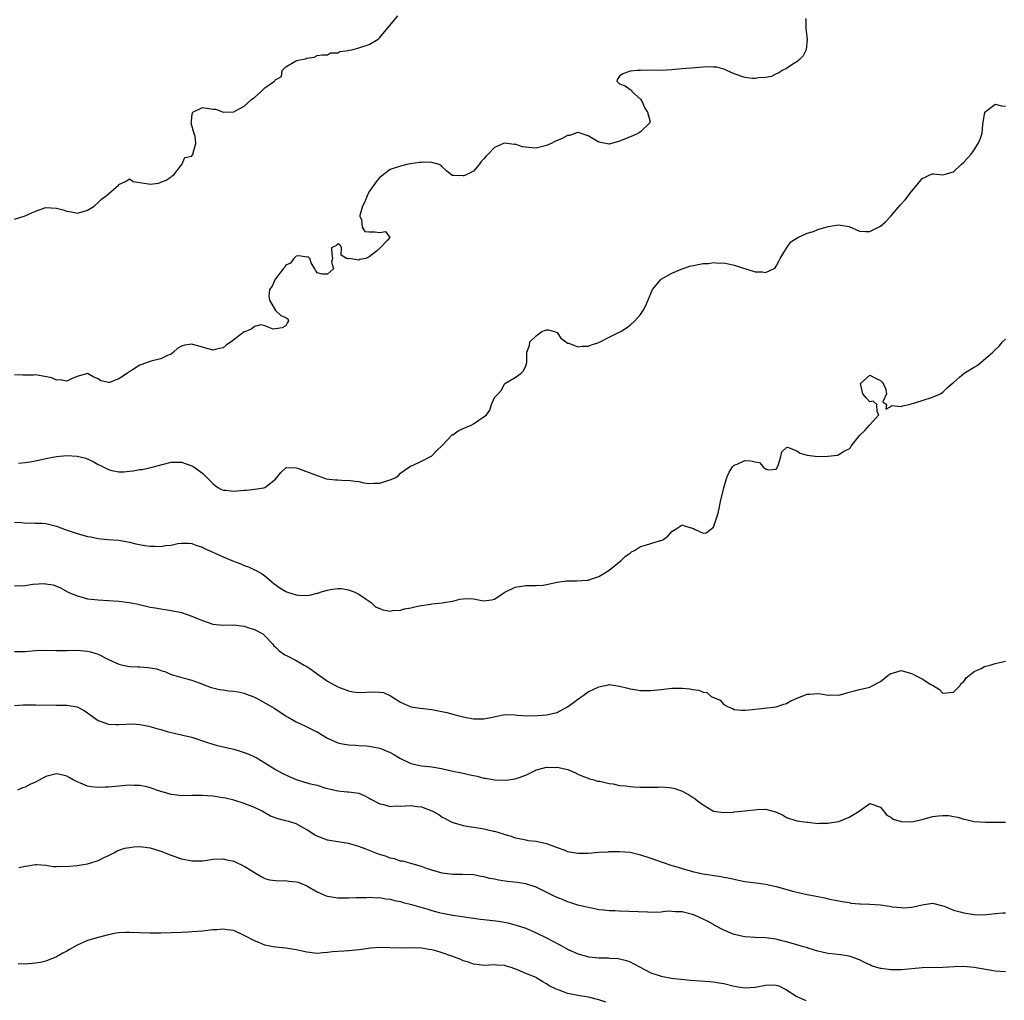
# Model space of a CAD drawing. Units: inches. Extents: x 2631000 to 2634000, y 1509000 to 1512000.
# Drawn here: x 2631488 to 2631677, y 1509453 to 1509641 of the extents above; entities that cross this region are included whole.
import ezdxf

# ---------------------------------------------------------------- set-up
doc = ezdxf.new("R2010")
doc.units = ezdxf.units.IN
doc.header["$MEASUREMENT"] = 0
doc.layers.add('LD26311509_2ft', color=121, linetype='Continuous')

msp = doc.modelspace()

# ---------------------------------------------------------------- linework, layer by layer
at = {"layer": 'LD26311509_2ft'}
for points, elevation in [([(2631487, 1509602.53), (2631489, 1509603.12), (2631491, 1509604.04), (2631493, 1509604.73), (2631495, 1509604.64), (2631496.29, 1509604.29), (2631497, 1509604.02), (2631497.92, 1509603.92), (2631499, 1509603.65), (2631499.92, 1509603.92), (2631501, 1509604.21), (2631502.25, 1509605), (2631503, 1509605.68), (2631503.68, 1509606.32), (2631504.57, 1509607), (2631505, 1509607.37), (2631506.94, 1509609.06), (2631507, 1509609.17), (2631508.25, 1509609.75), (2631509, 1509610.22), (2631509.73, 1509609.73), (2631511, 1509609.51), (2631512.69, 1509609.31), (2631513, 1509609.23), (2631514.56, 1509609.44), (2631515, 1509609.58), (2631516.03, 1509609.97), (2631517, 1509610.66), (2631517.18, 1509610.82), (2631517.51, 1509611), (2631519, 1509612.92), (2631519.08, 1509613), (2631519.66, 1509614.34), (2631521, 1509614.62), (2631521.12, 1509614.88), (2631521.21, 1509615), (2631521.26, 1509615.26), (2631521.74, 1509617), (2631521.63, 1509618.37), (2631521.29, 1509619.29), (2631521, 1509620.47), (2631520.86, 1509620.86), (2631520.91, 1509621.09), (2631521, 1509622.19), (2631521.08, 1509622.92), (2631521.14, 1509623), (2631523, 1509623.93), (2631525, 1509623.61), (2631525.6, 1509623.6), (2631527, 1509623.04), (2631529, 1509623.11), (2631531, 1509624.16), (2631532.51, 1509625.49), (2631533, 1509625.87), (2631533.61, 1509626.39), (2631534.24, 1509627), (2631535, 1509627.69), (2631536.81, 1509629), (2631536.91, 1509629.09), (2631537, 1509629.26), (2631538.15, 1509629.85), (2631538.28, 1509631), (2631539, 1509631.74), (2631540.72, 1509632.72), (2631541, 1509632.85), (2631541.39, 1509633), (2631542.76, 1509633.24), (2631543, 1509633.39), (2631544.42, 1509633.58), (2631545, 1509633.89), (2631545.95, 1509634.05), (2631547, 1509634.04), (2631547.58, 1509634.42), (2631549, 1509634.38), (2631549.36, 1509634.64), (2631551, 1509634.86), (2631551.1, 1509634.9), (2631551.66, 1509635), (2631553, 1509635.35), (2631555, 1509636), (2631556.68, 1509637), (2631557, 1509637.33), (2631560.5, 1509641.5)], 9966), ([(2631638.62, 1509641), (2631638.69, 1509640.69), (2631638.7, 1509639), (2631638.98, 1509637), (2631638.8, 1509635), (2631638.19, 1509633.82), (2631637.35, 1509633), (2631637, 1509632.7), (2631636.23, 1509632.23), (2631635, 1509631.43), (2631634.17, 1509631), (2631633.48, 1509630.52), (2631633, 1509630.36), (2631632.12, 1509629.88), (2631631, 1509629.7), (2631629.61, 1509629.61), (2631629, 1509629.46), (2631628.51, 1509629.49), (2631627, 1509629.67), (2631625, 1509630.35), (2631623.59, 1509631), (2631623.21, 1509631.21), (2631623, 1509631.26), (2631621.63, 1509631.63), (2631621, 1509631.67), (2631619.69, 1509631.69), (2631617.55, 1509631.55), (2631615, 1509631.34), (2631613, 1509631.15), (2631611, 1509631.03), (2631609.05, 1509631.05), (2631607.03, 1509631.03), (2631606.36, 1509631), (2631605, 1509630.87), (2631603.59, 1509630.41), (2631603, 1509629.95), (2631602.62, 1509629.38), (2631602.5, 1509629), (2631602.7, 1509628.7), (2631603, 1509628.49), (2631604.05, 1509628.05), (2631605, 1509627.39), (2631605.27, 1509627.27), (2631605.36, 1509627), (2631607, 1509625.5), (2631607.34, 1509625), (2631607.82, 1509623.82), (2631608.38, 1509623), (2631608.84, 1509621.16), (2631608.79, 1509621), (2631607, 1509619.23), (2631606.6, 1509619), (2631605.51, 1509618.49), (2631605, 1509618.28), (2631604.11, 1509617.89), (2631603, 1509617.45), (2631601, 1509616.9), (2631599, 1509617.27), (2631597, 1509618.51), (2631595.44, 1509619), (2631595.13, 1509619.13), (2631595, 1509619.14), (2631593.42, 1509618.58), (2631593, 1509618.53), (2631592, 1509618), (2631590.6, 1509617.4), (2631589.85, 1509617), (2631589, 1509616.64), (2631587, 1509616.15), (2631586.2, 1509616.2), (2631585, 1509616.31), (2631584.41, 1509616.41), (2631583, 1509616.87), (2631582.86, 1509616.86), (2631580.89, 1509617.11), (2631580.73, 1509617), (2631579, 1509616.23), (2631577.77, 1509615), (2631577.39, 1509614.61), (2631577, 1509614.05), (2631576.44, 1509613.56), (2631576.09, 1509613), (2631575, 1509611.7), (2631573.57, 1509611), (2631573.15, 1509610.85), (2631573, 1509610.82), (2631571.12, 1509610.88), (2631571, 1509610.86), (2631570.88, 1509610.88), (2631569.8, 1509611.8), (2631569, 1509612.53), (2631568.79, 1509612.79), (2631568.41, 1509613), (2631567, 1509613.37), (2631565.43, 1509613.43), (2631565, 1509613.37), (2631564.64, 1509613.36), (2631563, 1509613.12), (2631562.86, 1509613.14), (2631562.18, 1509613), (2631561, 1509612.68), (2631559, 1509612.03), (2631557.64, 1509611), (2631557.29, 1509610.71), (2631557, 1509610.55), (2631556.32, 1509609.68), (2631555, 1509607.81), (2631554.58, 1509607), (2631554.16, 1509605.84), (2631553.72, 1509605), (2631553.19, 1509603.19), (2631553.2, 1509603), (2631553.54, 1509602.46), (2631553.64, 1509601), (2631554.17, 1509600.17), (2631555, 1509600.09), (2631556.08, 1509600.08), (2631557, 1509599.95), (2631558.14, 1509600.14), (2631558.92, 1509599), (2631558.49, 1509598.49), (2631557.1, 1509597), (2631556.36, 1509596.36), (2631555, 1509595.27), (2631554.34, 1509595), (2631553.22, 1509594.78), (2631553, 1509594.68), (2631551.05, 1509594.95), (2631551, 1509594.92), (2631550.62, 1509595), (2631549.59, 1509595.59), (2631549.69, 1509597), (2631549.49, 1509597.49), (2631549, 1509597.8), (2631548.6, 1509597.4), (2631547.77, 1509597), (2631547.82, 1509595.82), (2631547.95, 1509595), (2631547.76, 1509594.24), (2631548.14, 1509593), (2631547, 1509591.95), (2631545.95, 1509591.95), (2631545, 1509592.2), (2631544.71, 1509592.71), (2631544.58, 1509593), (2631543.87, 1509594.13), (2631543.6, 1509595), (2631543.29, 1509595.29), (2631543, 1509595.25), (2631541.5, 1509595.5), (2631541, 1509595.4), (2631540.55, 1509595), (2631539.91, 1509594.09), (2631539, 1509593.68), (2631538.74, 1509593.26), (2631538.47, 1509593), (2631537, 1509591.06), (2631536.94, 1509591), (2631536.35, 1509589.65), (2631535.86, 1509589), (2631535.74, 1509587.74), (2631535.84, 1509587), (2631537, 1509585.02), (2631538.03, 1509584.03), (2631539, 1509583.67), (2631539.37, 1509583.37), (2631539.49, 1509583), (2631539.31, 1509582.69), (2631539, 1509582.04), (2631538.32, 1509581.68), (2631537, 1509581.48), (2631536.57, 1509581.43), (2631535, 1509582.08), (2631534.23, 1509582.23), (2631533, 1509581.92), (2631532.49, 1509581.51), (2631531.32, 1509581), (2631531, 1509580.9), (2631528.5, 1509579), (2631527.61, 1509578.39), (2631527, 1509577.87), (2631526.27, 1509577.73), (2631525, 1509577.39), (2631523, 1509577.98), (2631521.62, 1509578.38), (2631521, 1509578.54), (2631519.62, 1509578.38), (2631519, 1509578.16), (2631518.26, 1509577.75), (2631517.46, 1509577), (2631517, 1509576.62), (2631516.42, 1509576.42), (2631515, 1509575.74), (2631513.34, 1509575.34), (2631513, 1509575.23), (2631512.41, 1509575), (2631511.36, 1509574.64), (2631511, 1509574.49), (2631509.6, 1509573.6), (2631509, 1509573.26), (2631508.8, 1509573.2), (2631508.62, 1509573), (2631507, 1509571.92), (2631505.19, 1509571.19), (2631505, 1509571.16), (2631503.5, 1509571.5), (2631503, 1509571.87), (2631502.21, 1509572.21), (2631501, 1509572.92), (2631499, 1509572.35), (2631497.87, 1509571.87), (2631497, 1509571.43), (2631495.72, 1509571.72), (2631495, 1509571.64), (2631494.1, 1509572.1), (2631492.42, 1509572.42), (2631491, 1509572.66), (2631490.6, 1509572.6), (2631489, 1509572.62), (2631488.58, 1509572.58), (2631487, 1509572.63)], 9968), ([(2631487.73, 1509555.73), (2631489, 1509555.86), (2631489.99, 1509555.99), (2631491, 1509556.17), (2631493, 1509556.63), (2631495, 1509557.03), (2631497, 1509557.19), (2631499, 1509557.09), (2631500.66, 1509556.66), (2631502.03, 1509556.03), (2631503, 1509555.45), (2631503.31, 1509555.31), (2631505, 1509554.49), (2631505.66, 1509554.34), (2631507, 1509554.08), (2631507.91, 1509554.09), (2631509, 1509554.17), (2631509.74, 1509554.26), (2631511, 1509554.48), (2631511.46, 1509554.54), (2631513.11, 1509554.89), (2631515.55, 1509555.55), (2631517, 1509555.89), (2631517.92, 1509555.92), (2631519, 1509555.92), (2631521, 1509555.22), (2631521.14, 1509555.14), (2631523, 1509553.8), (2631523.86, 1509553), (2631525, 1509551.8), (2631525.45, 1509551.45), (2631526.11, 1509551), (2631526.68, 1509550.68), (2631527, 1509550.55), (2631527.48, 1509550.52), (2631529, 1509550.36), (2631531, 1509550.54), (2631531.43, 1509550.57), (2631533, 1509550.75), (2631534.76, 1509551), (2631535, 1509551.07), (2631535.47, 1509551.47), (2631537, 1509552.63), (2631537.25, 1509553), (2631538.05, 1509553.95), (2631539, 1509554.85), (2631539.11, 1509554.89), (2631541, 1509554.84), (2631541.21, 1509554.79), (2631545, 1509553.35), (2631546.1, 1509553), (2631546.75, 1509552.75), (2631548.51, 1509552.51), (2631549, 1509552.51), (2631550.43, 1509552.43), (2631551, 1509552.46), (2631552.24, 1509552.24), (2631553, 1509552.18), (2631553.98, 1509551.98), (2631555, 1509551.8), (2631555.86, 1509551.86), (2631557, 1509551.86), (2631558.35, 1509552.35), (2631559, 1509552.51), (2631560.09, 1509553), (2631560.63, 1509553.37), (2631561, 1509553.81), (2631561.66, 1509554.34), (2631562.71, 1509555), (2631563, 1509555.21), (2631563.29, 1509555.29), (2631565, 1509556.12), (2631567, 1509557.13), (2631567.9, 1509558.1), (2631569, 1509559.13), (2631570.87, 1509561.13), (2631571, 1509561.17), (2631572.05, 1509561.95), (2631573, 1509562.38), (2631573.46, 1509562.54), (2631574.55, 1509563), (2631575, 1509563.26), (2631576, 1509564), (2631577, 1509564.6), (2631577.46, 1509565), (2631578.1, 1509565.9), (2631578.41, 1509567), (2631579, 1509568.29), (2631579.7, 1509569), (2631580.32, 1509569.68), (2631581, 1509570.97), (2631583, 1509572.17), (2631584.11, 1509573), (2631584.57, 1509573.43), (2631585, 1509574.36), (2631585.15, 1509574.85), (2631585.22, 1509575), (2631585.21, 1509577), (2631585.72, 1509578.27), (2631585.78, 1509579), (2631587, 1509580.12), (2631588.12, 1509581), (2631588.79, 1509581.21), (2631589, 1509581.31), (2631589.29, 1509581.29), (2631590.55, 1509581), (2631590.83, 1509580.83), (2631591, 1509580.76), (2631591.71, 1509579.71), (2631592.7, 1509579), (2631593, 1509578.72), (2631593.29, 1509578.71), (2631595, 1509578), (2631595.85, 1509578.15), (2631597, 1509578.19), (2631597.59, 1509578.41), (2631599, 1509578.86), (2631601, 1509579.88), (2631602.69, 1509580.69), (2631603.25, 1509581), (2631604.32, 1509581.68), (2631605, 1509582.17), (2631605.92, 1509583), (2631607, 1509584.26), (2631607.52, 1509585), (2631608.05, 1509585.95), (2631609.33, 1509589), (2631610.95, 1509591), (2631613, 1509592.14), (2631615, 1509592.97), (2631616.5, 1509593.5), (2631619, 1509593.99), (2631620.02, 1509593.98), (2631621, 1509594.19), (2631621.94, 1509594.06), (2631623, 1509594.12), (2631624.13, 1509593.87), (2631625, 1509593.71), (2631629, 1509592.41), (2631630.41, 1509592.41), (2631631, 1509592.3), (2631632.5, 1509593), (2631632.81, 1509593.19), (2631633, 1509593.5), (2631633.54, 1509594.46), (2631633.8, 1509595), (2631635, 1509596.95), (2631635.86, 1509598.14), (2631637.15, 1509599), (2631639, 1509599.8), (2631640.16, 1509600.16), (2631641, 1509600.52), (2631643, 1509601.13), (2631644.62, 1509601.38), (2631645, 1509601.45), (2631647, 1509601.08), (2631649, 1509600.23), (2631650.14, 1509600.14), (2631651, 1509600.15), (2631653, 1509601.16), (2631654, 1509602), (2631655, 1509603.06), (2631656.81, 1509605.19), (2631657.76, 1509606.24), (2631659, 1509607.83), (2631659.98, 1509609), (2631661, 1509610.3), (2631661.49, 1509610.51), (2631662.47, 1509611), (2631663, 1509611.21), (2631663.21, 1509611.21), (2631665, 1509611.04), (2631667, 1509611.57), (2631668.53, 1509613), (2631669, 1509613.41), (2631670.41, 1509615), (2631671, 1509615.8), (2631671.78, 1509617), (2631672.13, 1509617.87), (2631672.5, 1509619), (2631672.68, 1509620.68), (2631673.01, 1509623), (2631675, 1509624.54), (2631676.26, 1509624.26), (2631677, 1509624.15)], 9970), ([(2631487, 1509544.44), (2631488.33, 1509544.33), (2631489, 1509544.22), (2631490.26, 1509544.26), (2631491, 1509544.21), (2631492.19, 1509544.19), (2631493, 1509544.13), (2631495, 1509543.63), (2631496.66, 1509543), (2631499, 1509542.24), (2631501, 1509541.69), (2631501.59, 1509541.59), (2631503, 1509541.3), (2631504.9, 1509541.1), (2631507, 1509540.93), (2631508.62, 1509540.62), (2631509, 1509540.57), (2631510.24, 1509540.24), (2631511.95, 1509539.95), (2631513, 1509539.8), (2631513.8, 1509539.8), (2631515, 1509539.76), (2631515.92, 1509539.92), (2631517, 1509540.03), (2631518.3, 1509540.3), (2631519, 1509540.37), (2631520.36, 1509540.36), (2631521, 1509540.29), (2631521.94, 1509539.94), (2631523, 1509539.59), (2631523.38, 1509539.38), (2631525, 1509538.65), (2631525.58, 1509538.42), (2631527, 1509537.77), (2631528.95, 1509536.95), (2631530.4, 1509536.4), (2631531, 1509536.13), (2631531.85, 1509535.85), (2631533, 1509535.29), (2631533.21, 1509535.21), (2631534.49, 1509534.49), (2631535, 1509534.1), (2631536.68, 1509532.68), (2631537.82, 1509531.82), (2631539, 1509531.12), (2631539.31, 1509531), (2631541, 1509530.47), (2631541.58, 1509530.42), (2631543, 1509530.36), (2631543.57, 1509530.44), (2631545, 1509530.81), (2631545.18, 1509530.82), (2631545.61, 1509531), (2631547, 1509531.4), (2631547.53, 1509531.53), (2631549, 1509531.68), (2631549.66, 1509531.66), (2631551, 1509531.44), (2631552.2, 1509531), (2631553, 1509530.58), (2631554.21, 1509529.79), (2631555.34, 1509529), (2631556.18, 1509528.18), (2631557, 1509527.84), (2631557.63, 1509527.63), (2631559, 1509527.37), (2631559.45, 1509527.45), (2631561, 1509527.52), (2631561.78, 1509527.78), (2631563, 1509527.96), (2631564.28, 1509528.28), (2631565, 1509528.43), (2631566.71, 1509528.71), (2631567, 1509528.78), (2631569, 1509528.96), (2631569.29, 1509529), (2631571, 1509529.29), (2631572.36, 1509529.64), (2631573, 1509529.72), (2631574.23, 1509529.77), (2631575, 1509529.68), (2631576.58, 1509529.42), (2631577, 1509529.33), (2631578.47, 1509529.53), (2631579, 1509529.62), (2631581.01, 1509530.99), (2631583, 1509531.97), (2631585, 1509532.28), (2631586.24, 1509532.24), (2631587, 1509532.25), (2631588.35, 1509532.35), (2631589, 1509532.47), (2631591, 1509532.9), (2631592.84, 1509533.16), (2631594.82, 1509533.18), (2631596.74, 1509533.26), (2631597, 1509533.3), (2631597.49, 1509533.49), (2631599, 1509533.97), (2631599.65, 1509534.35), (2631601, 1509535.22), (2631603, 1509536.79), (2631603.25, 1509537), (2631604.14, 1509537.86), (2631605, 1509538.46), (2631605.29, 1509538.71), (2631605.83, 1509539), (2631607, 1509539.74), (2631607.99, 1509539.99), (2631609, 1509540.35), (2631610.87, 1509540.87), (2631611, 1509540.89), (2631611.27, 1509541), (2631612.27, 1509541.73), (2631613, 1509542.59), (2631613.67, 1509543), (2631615, 1509543.91), (2631615.64, 1509543.64), (2631617.17, 1509543.17), (2631617.5, 1509543), (2631619, 1509542.27), (2631619.61, 1509542.39), (2631620.46, 1509543), (2631621, 1509543.43), (2631621.55, 1509545), (2631621.88, 1509546.12), (2631622.09, 1509547), (2631622.38, 1509548.38), (2631623, 1509551), (2631623.58, 1509553), (2631623.98, 1509554.02), (2631624.66, 1509555), (2631625, 1509555.34), (2631625.56, 1509555.56), (2631627, 1509556.22), (2631628.19, 1509556.19), (2631629, 1509555.95), (2631629.83, 1509555.84), (2631630.51, 1509555), (2631631, 1509554.61), (2631631.57, 1509554.43), (2631633, 1509554.57), (2631633.19, 1509554.81), (2631633.3, 1509555), (2631633.45, 1509555.45), (2631633.9, 1509557), (2631634.12, 1509557.88), (2631635, 1509558.72), (2631635.2, 1509558.8), (2631637, 1509558.1), (2631637.64, 1509557.64), (2631639, 1509557.28), (2631641, 1509556.98), (2631642.96, 1509557.04), (2631644.77, 1509557.23), (2631645, 1509557.35), (2631646, 1509558), (2631647, 1509558.48), (2631647.26, 1509558.74), (2631647.38, 1509559), (2631649.01, 1509561), (2631650.03, 1509561.97), (2631650.94, 1509563), (2631651, 1509563.08), (2631652.71, 1509565), (2631652.41, 1509565.59), (2631652.33, 1509567), (2631651.6, 1509567.6), (2631651, 1509567.46), (2631650.26, 1509568.26), (2631649.67, 1509569), (2631649.19, 1509571), (2631651, 1509572.57), (2631652.05, 1509572.05), (2631653, 1509571.56), (2631653.29, 1509571.29), (2631653.53, 1509571), (2631653.99, 1509570.01), (2631654.19, 1509569), (2631653.48, 1509567.48), (2631654.18, 1509567), (2631654.08, 1509566.08), (2631655, 1509566.62), (2631655.22, 1509566.78), (2631657, 1509566.58), (2631657.26, 1509566.74), (2631658.54, 1509567), (2631659, 1509567.12), (2631661, 1509567.77), (2631663, 1509568.36), (2631664.56, 1509569), (2631665, 1509569.33), (2631665.84, 1509570.16), (2631666.8, 1509571), (2631667, 1509571.19), (2631668.19, 1509572.19), (2631669.1, 1509573), (2631671, 1509574.16), (2631671.54, 1509574.46), (2631672.29, 1509575), (2631674.57, 1509577), (2631675, 1509577.43), (2631675.81, 1509578.19), (2631676.44, 1509579), (2631677, 1509579.49)], 9972), ([(2631487, 1509532.19), (2631489, 1509532.27), (2631490.5, 1509532.5), (2631492.63, 1509532.63), (2631493, 1509532.59), (2631494.38, 1509532.38), (2631495.81, 1509531.81), (2631497.27, 1509531), (2631499, 1509530.27), (2631499.94, 1509530.06), (2631501, 1509529.73), (2631502.4, 1509529.6), (2631503, 1509529.51), (2631505, 1509529.41), (2631507, 1509529.27), (2631508.99, 1509528.99), (2631510.67, 1509528.67), (2631513, 1509528.13), (2631513.97, 1509527.97), (2631515, 1509527.76), (2631517, 1509527.46), (2631519, 1509527.06), (2631521, 1509526.41), (2631522.06, 1509525.94), (2631523, 1509525.55), (2631525, 1509524.87), (2631527, 1509524.68), (2631529, 1509524.7), (2631530.51, 1509524.51), (2631531, 1509524.48), (2631532.1, 1509524.09), (2631533, 1509523.84), (2631534.56, 1509523), (2631535, 1509522.61), (2631536.51, 1509521), (2631536.72, 1509520.72), (2631537, 1509520.47), (2631537.71, 1509519.71), (2631538.79, 1509519), (2631539, 1509518.88), (2631541, 1509517.87), (2631542.53, 1509517), (2631543, 1509516.75), (2631544.06, 1509516.06), (2631545, 1509515.32), (2631545.43, 1509515), (2631547, 1509513.91), (2631549, 1509512.81), (2631551, 1509512.04), (2631551.88, 1509511.88), (2631553, 1509511.75), (2631555.9, 1509511.9), (2631557, 1509511.84), (2631557.72, 1509511.72), (2631559.09, 1509511.09), (2631561, 1509509.87), (2631563, 1509509), (2631564.75, 1509508.75), (2631567, 1509508.49), (2631568.25, 1509508.25), (2631569.9, 1509507.9), (2631571, 1509507.6), (2631571.49, 1509507.49), (2631573, 1509507.08), (2631575, 1509506.68), (2631577, 1509506.68), (2631578.6, 1509507), (2631579.13, 1509507.13), (2631581, 1509507.52), (2631583, 1509507.48), (2631583.42, 1509507.42), (2631585.3, 1509507.3), (2631587.33, 1509507.33), (2631589, 1509507.45), (2631591, 1509507.92), (2631593, 1509508.99), (2631594.14, 1509509.86), (2631595, 1509510.46), (2631595.31, 1509510.69), (2631597, 1509511.86), (2631599, 1509512.86), (2631600.8, 1509513.2), (2631601, 1509513.26), (2631602.99, 1509512.99), (2631604.61, 1509512.61), (2631605, 1509512.47), (2631606.28, 1509512.28), (2631607, 1509512.13), (2631608.15, 1509512.15), (2631609, 1509512.11), (2631610.29, 1509512.29), (2631611, 1509512.34), (2631613, 1509512.56), (2631614.58, 1509512.58), (2631615, 1509512.57), (2631616.44, 1509512.44), (2631617, 1509512.31), (2631618.19, 1509512.19), (2631619, 1509511.8), (2631619.72, 1509511.72), (2631620.53, 1509511), (2631622.28, 1509510.28), (2631623, 1509509.46), (2631623.79, 1509509), (2631624.67, 1509508.67), (2631625, 1509508.47), (2631626.38, 1509508.38), (2631627, 1509508.36), (2631628.48, 1509508.48), (2631629, 1509508.55), (2631630.73, 1509508.73), (2631633, 1509508.99), (2631634.5, 1509509.5), (2631635, 1509509.63), (2631635.84, 1509510.16), (2631637.85, 1509511), (2631639, 1509511.43), (2631639.45, 1509511.45), (2631641, 1509511.55), (2631641.51, 1509511.51), (2631643, 1509511.26), (2631643.27, 1509511.27), (2631645, 1509511.24), (2631645.32, 1509511.32), (2631647, 1509511.81), (2631648.05, 1509512.05), (2631649, 1509512.34), (2631651, 1509512.77), (2631651.45, 1509513), (2631653, 1509513.87), (2631654.42, 1509515), (2631655, 1509515.37), (2631655.51, 1509515.51), (2631657, 1509515.97), (2631659, 1509515.42), (2631659.28, 1509515.28), (2631659.75, 1509515), (2631661, 1509514.35), (2631662.7, 1509513.3), (2631663, 1509513.14), (2631664.35, 1509512.35), (2631665, 1509511.65), (2631667, 1509511.82), (2631668.23, 1509513), (2631668.53, 1509513.47), (2631669, 1509513.86), (2631669.45, 1509514.55), (2631670.06, 1509515), (2631671, 1509515.79), (2631672.36, 1509516.36), (2631673, 1509516.72), (2631674.04, 1509517), (2631675, 1509517.31), (2631676.4, 1509517.6), (2631677, 1509517.77)], 9974), ([(2631487, 1509519.59), (2631489, 1509519.6), (2631491, 1509519.82), (2631493, 1509519.87), (2631495, 1509519.8), (2631497, 1509519.8), (2631499, 1509519.86), (2631501, 1509519.69), (2631501.55, 1509519.55), (2631503, 1509519.1), (2631505, 1509518.09), (2631507, 1509517.16), (2631507.73, 1509517), (2631509, 1509516.76), (2631510.69, 1509516.69), (2631511, 1509516.64), (2631512.56, 1509516.56), (2631513, 1509516.45), (2631514.26, 1509516.26), (2631515, 1509515.99), (2631515.79, 1509515.79), (2631517, 1509515.23), (2631517.7, 1509515), (2631519.52, 1509514.48), (2631521, 1509514.12), (2631522.38, 1509513.62), (2631523.84, 1509513), (2631524.68, 1509512.68), (2631525, 1509512.63), (2631526.3, 1509512.3), (2631527, 1509512.24), (2631528.1, 1509512.09), (2631529, 1509512), (2631529.86, 1509511.86), (2631531, 1509511.6), (2631531.45, 1509511.45), (2631532.66, 1509511), (2631533, 1509510.85), (2631534.22, 1509510.22), (2631536.34, 1509509), (2631536.75, 1509508.75), (2631539, 1509507.27), (2631539.16, 1509507.16), (2631539.42, 1509507), (2631541, 1509506.13), (2631542.63, 1509505.37), (2631544.46, 1509504.46), (2631545, 1509504.18), (2631547, 1509503), (2631549, 1509502.12), (2631549.88, 1509501.88), (2631551, 1509501.73), (2631552.34, 1509501.66), (2631553, 1509501.59), (2631554.49, 1509501.51), (2631555, 1509501.47), (2631557, 1509501.09), (2631559, 1509500.25), (2631559.82, 1509499.82), (2631561, 1509499.12), (2631563, 1509498.16), (2631565, 1509497.71), (2631566.43, 1509497.57), (2631567, 1509497.49), (2631568.84, 1509497.16), (2631571, 1509496.66), (2631572.39, 1509496.39), (2631573, 1509496.25), (2631574.05, 1509496.05), (2631575, 1509495.82), (2631575.69, 1509495.69), (2631577, 1509495.35), (2631577.31, 1509495.31), (2631579, 1509494.98), (2631581, 1509494.91), (2631581.72, 1509495), (2631583, 1509495.2), (2631583.35, 1509495.35), (2631585, 1509495.92), (2631586.81, 1509496.81), (2631587, 1509496.89), (2631587.35, 1509497), (2631589, 1509497.4), (2631590.64, 1509497.36), (2631591, 1509497.41), (2631593.06, 1509497), (2631594.43, 1509496.43), (2631595, 1509496.1), (2631595.75, 1509495.75), (2631597, 1509495.35), (2631597.21, 1509495.21), (2631598.05, 1509495), (2631598.77, 1509494.77), (2631599.24, 1509494.76), (2631601, 1509494.28), (2631601.78, 1509494.22), (2631603, 1509493.91), (2631604.17, 1509493.83), (2631605, 1509493.71), (2631605.69, 1509493.69), (2631607, 1509493.62), (2631608.4, 1509493.6), (2631609, 1509493.62), (2631610.38, 1509493.62), (2631611, 1509493.65), (2631612.5, 1509493.5), (2631613, 1509493.47), (2631613.38, 1509493.38), (2631614.88, 1509492.88), (2631616.22, 1509492.22), (2631617, 1509491.66), (2631617.42, 1509491.42), (2631617.93, 1509491), (2631619, 1509490.18), (2631621, 1509488.99), (2631623, 1509488.73), (2631624.82, 1509488.82), (2631625, 1509488.85), (2631627, 1509489.04), (2631628.72, 1509489.28), (2631629.34, 1509489.34), (2631631, 1509489.36), (2631632.88, 1509488.88), (2631634.27, 1509488.27), (2631635, 1509487.81), (2631637, 1509487.16), (2631639, 1509486.86), (2631639.14, 1509486.86), (2631641, 1509486.62), (2631641.32, 1509486.68), (2631643, 1509486.67), (2631643.26, 1509486.74), (2631645.04, 1509487), (2631647, 1509487.84), (2631648.92, 1509489), (2631649, 1509489.07), (2631651, 1509490.44), (2631653, 1509489.76), (2631654.23, 1509488.23), (2631655, 1509487.84), (2631655.48, 1509487.48), (2631657, 1509486.99), (2631659, 1509486.97), (2631661, 1509487.41), (2631663, 1509487.94), (2631664.13, 1509488.13), (2631665, 1509488.17), (2631666.14, 1509488.14), (2631667, 1509487.94), (2631667.83, 1509487.83), (2631669, 1509487.44), (2631669.42, 1509487.42), (2631671, 1509487.01), (2631673.13, 1509486.87), (2631675.1, 1509486.9), (2631677, 1509486.86)], 9976), ([(2631487, 1509509.25), (2631488.64, 1509509.36), (2631489.36, 1509509.36), (2631491, 1509509.41), (2631495, 1509509.33), (2631497, 1509509.31), (2631498.99, 1509508.99), (2631500.31, 1509508.31), (2631501, 1509507.85), (2631503, 1509506.4), (2631505, 1509505.66), (2631506.38, 1509505.62), (2631507, 1509505.63), (2631508.31, 1509505.7), (2631509, 1509505.75), (2631510.31, 1509505.69), (2631511, 1509505.6), (2631512.71, 1509505.29), (2631513.82, 1509505), (2631514.74, 1509504.74), (2631515, 1509504.68), (2631516.27, 1509504.27), (2631517.86, 1509503.86), (2631519, 1509503.62), (2631519.49, 1509503.49), (2631521, 1509503.16), (2631521.52, 1509503), (2631523, 1509502.48), (2631523.76, 1509502.24), (2631525, 1509501.82), (2631525.65, 1509501.65), (2631527, 1509501.36), (2631529, 1509500.88), (2631530.42, 1509500.42), (2631531, 1509500.26), (2631531.91, 1509499.91), (2631533, 1509499.43), (2631533.29, 1509499.29), (2631535, 1509498.27), (2631537, 1509497), (2631538.3, 1509496.3), (2631539.65, 1509495.65), (2631541, 1509495.07), (2631542.58, 1509494.58), (2631543.74, 1509494.26), (2631545, 1509493.95), (2631546.51, 1509493.49), (2631549, 1509492.87), (2631550.73, 1509492.73), (2631551, 1509492.69), (2631552.53, 1509492.53), (2631553, 1509492.42), (2631554, 1509492), (2631555, 1509491.51), (2631555.3, 1509491.3), (2631557, 1509490.38), (2631557.7, 1509490.3), (2631559, 1509489.91), (2631559.97, 1509490.03), (2631561, 1509489.97), (2631561.96, 1509490.04), (2631563, 1509490.06), (2631564.11, 1509489.89), (2631565, 1509489.82), (2631567, 1509489.06), (2631568.35, 1509488.35), (2631569, 1509487.87), (2631569.57, 1509487.57), (2631570.58, 1509487), (2631571, 1509486.79), (2631571.26, 1509486.74), (2631573, 1509486.26), (2631574.06, 1509486.06), (2631575, 1509485.95), (2631576.28, 1509485.72), (2631577, 1509485.61), (2631578.82, 1509485.18), (2631579, 1509485.15), (2631580.67, 1509484.67), (2631581, 1509484.53), (2631582.19, 1509484.19), (2631583, 1509483.9), (2631583.74, 1509483.74), (2631585, 1509483.47), (2631585.4, 1509483.4), (2631587, 1509483.23), (2631589, 1509482.82), (2631591, 1509482.04), (2631592.5, 1509481.5), (2631593, 1509481.29), (2631595, 1509480.96), (2631597, 1509480.95), (2631599, 1509481.1), (2631600.81, 1509481.19), (2631601, 1509481.23), (2631602.76, 1509481.24), (2631603, 1509481.27), (2631605, 1509481.1), (2631607, 1509480.64), (2631609, 1509479.99), (2631611, 1509479.25), (2631611.19, 1509479.2), (2631613, 1509478.58), (2631614.24, 1509478.24), (2631615, 1509477.99), (2631617, 1509477.43), (2631618.98, 1509476.98), (2631622.45, 1509476.45), (2631623, 1509476.35), (2631624.13, 1509476.13), (2631625, 1509475.93), (2631625.79, 1509475.79), (2631627, 1509475.53), (2631627.45, 1509475.45), (2631629.22, 1509475.22), (2631631, 1509475.01), (2631633, 1509474.58), (2631636.42, 1509473.58), (2631637, 1509473.43), (2631639, 1509472.99), (2631640.69, 1509472.69), (2631641, 1509472.6), (2631642.35, 1509472.35), (2631643, 1509472.2), (2631645, 1509471.82), (2631645.66, 1509471.66), (2631647, 1509471.46), (2631647.37, 1509471.37), (2631649, 1509471.25), (2631649.21, 1509471.21), (2631651, 1509471.18), (2631653.03, 1509471.03), (2631654.77, 1509470.77), (2631655.33, 1509470.67), (2631657, 1509470.5), (2631657.53, 1509470.47), (2631659, 1509470.6), (2631659.38, 1509470.62), (2631661, 1509471.02), (2631663, 1509471.35), (2631663.26, 1509471.26), (2631665, 1509470.83), (2631665.25, 1509470.75), (2631667, 1509470), (2631668.3, 1509469.7), (2631669, 1509469.49), (2631671, 1509469.21), (2631672.86, 1509469.14), (2631675, 1509469.4), (2631676.49, 1509469.51), (2631677, 1509469.53)], 9978), ([(2631677, 1509458.16), (2631675, 1509458.29), (2631671, 1509459.02), (2631669, 1509459.18), (2631667.13, 1509459.13), (2631665, 1509459.02), (2631661, 1509458.96), (2631657, 1509458.59), (2631655.4, 1509458.6), (2631655, 1509458.56), (2631653.19, 1509458.81), (2631653, 1509458.81), (2631652.32, 1509459), (2631651.33, 1509459.33), (2631651, 1509459.52), (2631649.99, 1509459.99), (2631649, 1509460.47), (2631648.63, 1509460.63), (2631647.61, 1509461), (2631647, 1509461.18), (2631645.44, 1509461.44), (2631643, 1509461.72), (2631642.1, 1509461.9), (2631641, 1509462.17), (2631639.34, 1509462.66), (2631638.84, 1509462.84), (2631638.24, 1509463), (2631637, 1509463.37), (2631635, 1509463.92), (2631634.13, 1509464.13), (2631633, 1509464.42), (2631631, 1509464.71), (2631629, 1509464.76), (2631627, 1509464.89), (2631625, 1509465.37), (2631623, 1509466.2), (2631621.16, 1509467.16), (2631621, 1509467.23), (2631619.87, 1509467.87), (2631619, 1509468.26), (2631617.48, 1509469), (2631617, 1509469.19), (2631615, 1509469.69), (2631613.71, 1509469.71), (2631613, 1509469.77), (2631612.21, 1509469.79), (2631611, 1509469.63), (2631609.55, 1509469.55), (2631608.37, 1509469.63), (2631603, 1509469.81), (2631602.11, 1509469.89), (2631601, 1509469.9), (2631599.97, 1509470.03), (2631599, 1509470.09), (2631598.26, 1509470.26), (2631597, 1509470.49), (2631595.02, 1509470.98), (2631593.49, 1509471.49), (2631593, 1509471.61), (2631592.04, 1509472.04), (2631591, 1509472.41), (2631590.61, 1509472.61), (2631589.79, 1509473), (2631587, 1509474.39), (2631585.04, 1509475.04), (2631583.33, 1509475.33), (2631581.53, 1509475.53), (2631579.77, 1509475.77), (2631579, 1509475.94), (2631578.09, 1509476.09), (2631577, 1509476.4), (2631576.48, 1509476.48), (2631575, 1509476.78), (2631572.87, 1509476.87), (2631571, 1509476.87), (2631569, 1509477.11), (2631567, 1509477.65), (2631565.98, 1509477.98), (2631565, 1509478.37), (2631563, 1509478.95), (2631562.78, 1509479), (2631561.41, 1509479.41), (2631561, 1509479.43), (2631559.87, 1509479.87), (2631559, 1509480), (2631558.29, 1509480.29), (2631556.78, 1509480.78), (2631554.21, 1509481.79), (2631553, 1509482.21), (2631551.27, 1509482.73), (2631551, 1509482.79), (2631549, 1509483.12), (2631547.37, 1509483.37), (2631547, 1509483.44), (2631545, 1509484.18), (2631544.48, 1509484.48), (2631543, 1509485.42), (2631542.01, 1509486.01), (2631541, 1509486.55), (2631539.6, 1509487), (2631539, 1509487.17), (2631537.5, 1509487.5), (2631536.05, 1509488.05), (2631535, 1509488.66), (2631534.45, 1509489), (2631533, 1509489.68), (2631531, 1509490.48), (2631529, 1509491.13), (2631527.46, 1509491.46), (2631527, 1509491.58), (2631525.74, 1509491.74), (2631525, 1509491.87), (2631523.91, 1509491.91), (2631523, 1509492), (2631521.97, 1509491.97), (2631521, 1509491.98), (2631519, 1509491.95), (2631518.08, 1509492.08), (2631517, 1509492.17), (2631516.37, 1509492.37), (2631514.81, 1509492.81), (2631513, 1509493.48), (2631512.36, 1509493.64), (2631511, 1509493.94), (2631509.93, 1509493.93), (2631509, 1509493.95), (2631507, 1509493.77), (2631505, 1509493.61), (2631504.38, 1509493.62), (2631503, 1509493.56), (2631501.68, 1509493.68), (2631501, 1509493.81), (2631499.62, 1509494.38), (2631499, 1509494.61), (2631498.23, 1509495), (2631497.47, 1509495.47), (2631497, 1509495.71), (2631495.96, 1509495.96), (2631495, 1509496.13), (2631493, 1509495.61), (2631491, 1509494.58), (2631489.92, 1509494.08), (2631489, 1509493.6), (2631488.53, 1509493.47), (2631487.54, 1509493)], 9980), ([(2631487.79, 1509478.21), (2631489, 1509478.45), (2631489.5, 1509478.5), (2631491, 1509478.74), (2631491.26, 1509478.74), (2631493, 1509478.67), (2631494.4, 1509478.4), (2631495, 1509478.39), (2631495.55, 1509478.45), (2631497, 1509478.36), (2631497.54, 1509478.45), (2631499, 1509478.58), (2631501, 1509478.91), (2631501.4, 1509479), (2631503, 1509479.52), (2631506.01, 1509481), (2631506.64, 1509481.36), (2631508.12, 1509481.88), (2631509, 1509482.04), (2631509.86, 1509482.14), (2631511, 1509482.2), (2631513, 1509481.98), (2631515, 1509481.35), (2631515.88, 1509481), (2631516.66, 1509480.66), (2631519, 1509479.87), (2631521, 1509479.49), (2631521.48, 1509479.48), (2631523, 1509479.5), (2631523.56, 1509479.56), (2631525, 1509479.76), (2631527, 1509479.86), (2631527.69, 1509479.69), (2631529, 1509479.42), (2631529.27, 1509479.27), (2631531, 1509478.47), (2631532.47, 1509477.53), (2631533, 1509477.21), (2631534.43, 1509476.43), (2631535, 1509476.06), (2631535.84, 1509475.84), (2631537.61, 1509475.61), (2631539, 1509475.7), (2631539.58, 1509475.58), (2631541, 1509475.46), (2631541.35, 1509475.35), (2631543, 1509474.7), (2631545, 1509473.52), (2631546.75, 1509472.75), (2631547, 1509472.67), (2631549, 1509472.38), (2631550.39, 1509472.39), (2631551, 1509472.37), (2631552.43, 1509472.43), (2631554.47, 1509472.47), (2631555, 1509472.51), (2631556.4, 1509472.4), (2631557, 1509472.41), (2631558.16, 1509472.16), (2631559, 1509472.1), (2631559.84, 1509471.84), (2631561, 1509471.65), (2631561.5, 1509471.5), (2631563.1, 1509471.1), (2631566.23, 1509470.23), (2631567, 1509469.97), (2631568.43, 1509469.57), (2631569, 1509469.43), (2631569.38, 1509469.38), (2631571, 1509469.05), (2631572.81, 1509468.81), (2631574.54, 1509468.54), (2631575, 1509468.5), (2631576.3, 1509468.3), (2631577, 1509468.25), (2631579.87, 1509467.87), (2631581.56, 1509467.56), (2631583.16, 1509467.16), (2631585, 1509466.53), (2631587, 1509465.67), (2631589, 1509464.71), (2631591.43, 1509463.43), (2631593, 1509462.54), (2631595, 1509461.61), (2631597.09, 1509461.09), (2631599, 1509460.9), (2631600.84, 1509460.84), (2631601, 1509460.82), (2631602.73, 1509460.73), (2631603, 1509460.68), (2631604.35, 1509460.35), (2631605, 1509460.12), (2631605.74, 1509459.74), (2631609, 1509457.97), (2631611, 1509457.33), (2631612.97, 1509456.97), (2631614.76, 1509456.76), (2631616.6, 1509456.6), (2631620.31, 1509456.31), (2631621, 1509456.24), (2631622.09, 1509456.09), (2631623, 1509455.93), (2631625, 1509455.46), (2631627, 1509455.09), (2631629, 1509455.22), (2631631, 1509455.66), (2631631.7, 1509455.7), (2631633, 1509455.66), (2631633.51, 1509455.51), (2631635, 1509454.75), (2631637, 1509453.46), (2631637.3, 1509453.3), (2631638.72, 1509452.72)], 9982), ([(2631600.38, 1509452.38), (2631599, 1509452.84), (2631597.28, 1509453.28), (2631597, 1509453.34), (2631595, 1509453.66), (2631594.13, 1509453.87), (2631593, 1509454.06), (2631591.29, 1509454.71), (2631590.84, 1509454.84), (2631590.6, 1509455), (2631589.5, 1509455.5), (2631589, 1509455.89), (2631588.26, 1509456.26), (2631587.16, 1509457), (2631587, 1509457.08), (2631585, 1509457.88), (2631583.42, 1509458.58), (2631582.18, 1509459), (2631581.25, 1509459.25), (2631581, 1509459.37), (2631579.45, 1509459.45), (2631579, 1509459.54), (2631577, 1509459.42), (2631575.62, 1509459.62), (2631575, 1509459.64), (2631574.04, 1509460.04), (2631573, 1509460.3), (2631572.55, 1509460.55), (2631571.37, 1509461), (2631570.82, 1509461.18), (2631569, 1509461.84), (2631567.79, 1509462.21), (2631567, 1509462.42), (2631566.45, 1509462.45), (2631565, 1509462.75), (2631563.21, 1509462.79), (2631561, 1509462.72), (2631559, 1509462.79), (2631557, 1509462.82), (2631555.3, 1509462.7), (2631553.52, 1509462.48), (2631553, 1509462.39), (2631551.71, 1509462.29), (2631551, 1509462.2), (2631550.13, 1509462.13), (2631549, 1509462.1), (2631547.97, 1509462.03), (2631547, 1509461.89), (2631546.16, 1509461.84), (2631545, 1509461.73), (2631543, 1509461.93), (2631542.12, 1509462.12), (2631541, 1509462.4), (2631539, 1509462.74), (2631537.09, 1509462.91), (2631536.59, 1509463), (2631535, 1509463.33), (2631533.8, 1509463.8), (2631533, 1509464.15), (2631531.29, 1509465), (2631531, 1509465.18), (2631529, 1509466.08), (2631527.77, 1509466.23), (2631527, 1509466.38), (2631525.75, 1509466.25), (2631525, 1509466.22), (2631523, 1509465.97), (2631522.07, 1509465.93), (2631521, 1509465.83), (2631520.18, 1509465.82), (2631519, 1509465.74), (2631517, 1509465.64), (2631515, 1509465.57), (2631513, 1509465.57), (2631511, 1509465.65), (2631509, 1509465.75), (2631508.24, 1509465.75), (2631507, 1509465.66), (2631506.41, 1509465.59), (2631504.76, 1509465.24), (2631503, 1509464.77), (2631501, 1509464.18), (2631499, 1509463.27), (2631497.54, 1509462.46), (2631497, 1509462.14), (2631496.22, 1509461.78), (2631495, 1509461.06), (2631493, 1509460.23), (2631491.98, 1509459.98), (2631491, 1509459.82), (2631489, 1509459.68), (2631487.7, 1509459.7)], 9984)]:
    msp.add_lwpolyline(points, dxfattribs=dict(at, elevation=elevation))

doc.saveas('drawing.dxf')
